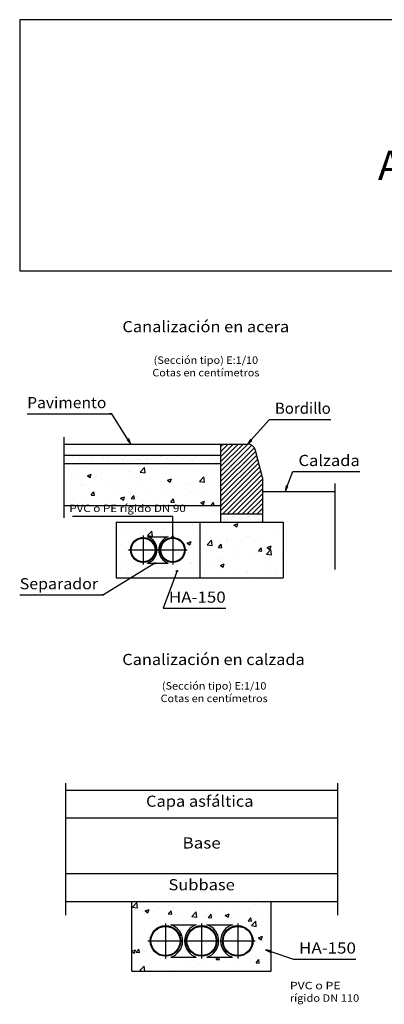
# Model space of a CAD drawing. Extents: x 1388 to 25399, y -7684 to -2863.
# Drawn here: x 25347 to 25353, y -2881 to -2864 of the extents above; entities that cross this region are included whole.
import ezdxf
from ezdxf.enums import TextEntityAlignment as Align

# ---------------------------------------------------------------- set-up
doc = ezdxf.new("R2010")
doc.units = 0
doc.header["$MEASUREMENT"] = 0
for name, color, linetype in [('0-CYPE0', 1, 'CONTINUOUS'), ('0-CYPE1', 2, 'CONTINUOUS'), ('0-CYPE2', 4, 'CONTINUOUS'), ('0-CYPE3', 5, 'CONTINUOUS'), ('CYPECABECERA', 2, 'CONTINUOUS')]:
    doc.layers.add(name, color=color, linetype=linetype)
doc.styles.add('CYPETXT', font='ARIAL.TTF', dxfattribs={"height": 0.2})

msp = doc.modelspace()

# ---------------------------------------------------------------- hatches: boundary and pattern name
at = {"layer": '0-CYPE0', "linetype": 'Continuous'}
h = msp.add_hatch(color=256, dxfattribs=at)
edge = h.paths.add_edge_path()
edge.add_arc((25349.311, -2872.876), 0.0187, 0, 360)
h = msp.add_hatch(color=256, dxfattribs=at)
edge = h.paths.add_edge_path()
edge.add_arc((25348.994, -2873.339), 0.0125, 0, 360)
h = msp.add_hatch(color=256, dxfattribs=at)
edge = h.paths.add_edge_path()
edge.add_arc((25349.387, -2873.48), 0.0125, 0, 360)
at = {"layer": '0-CYPE1', "linetype": 'Continuous'}
for points in [[(25348.523, -2871.107), (25348.495, -2871.125), (25348.562, -2871.201)], [(25350.733, -2871.137), (25350.708, -2871.115), (25350.654, -2871.201)], [(25351.38, -2871.964), (25351.349, -2871.952), (25351.328, -2872.051)], [(25351.07, -2880.33), (25351.08, -2880.298), (25350.98, -2880.283)]]:
    msp.add_hatch(color=256, dxfattribs=at).paths.add_polyline_path(points)

# ---------------------------------------------------------------- linework, layer by layer
at = {"layer": '0-CYPE0', "linetype": 'Continuous'}
for p, q in [((25348.221, -2870.655), (25348.171, -2870.655)), ((25350.171, -2871.693), (25350.663, -2871.201)), ((25350.171, -2871.605), (25350.575, -2871.201)), ((25350.171, -2871.516), (25350.487, -2871.201)), ((25350.171, -2871.428), (25350.398, -2871.201)), ((25350.171, -2871.34), (25350.31, -2871.201)), ((25350.171, -2871.251), (25350.222, -2871.201)), ((25350.171, -2871.782), (25350.731, -2871.222)), ((25350.171, -2871.87), (25350.777, -2871.265)), ((25347.533, -2871.431), (25347.533, -2871.431)), ((25347.645, -2871.443), (25347.645, -2871.443)), ((25347.845, -2871.431), (25347.845, -2871.431)), ((25348.045, -2871.446), (25348.045, -2871.446)), ((25348.156, -2871.43), (25348.156, -2871.43)), ((25348.468, -2871.43), (25348.468, -2871.43)), ((25348.779, -2871.429), (25348.779, -2871.429)), ((25348.971, -2871.441), (25348.971, -2871.441)), ((25349.023, -2871.434), (25349.023, -2871.434)), ((25349.091, -2871.429), (25349.091, -2871.429)), ((25349.104, -2871.424), (25349.104, -2871.424)), ((25349.24, -2871.406), (25349.24, -2871.406)), ((25349.402, -2871.428), (25349.402, -2871.428)), ((25349.713, -2871.427), (25349.713, -2871.427)), ((25350.025, -2871.427), (25350.025, -2871.427)), ((25350.171, -2871.958), (25350.803, -2871.327)), ((25350.171, -2872.047), (25350.821, -2871.398)), ((25347.624, -2871.491), (25347.624, -2871.491)), ((25347.664, -2871.607), (25347.664, -2871.607)), ((25347.744, -2871.534), (25347.744, -2871.534)), ((25347.748, -2871.551), (25347.749, -2871.551)), ((25347.749, -2871.551), (25347.749, -2871.551)), ((25347.762, -2871.551), (25347.762, -2871.551)), ((25347.886, -2871.487), (25347.886, -2871.487)), ((25348.063, -2871.463), (25348.063, -2871.463)), ((25348.142, -2871.489), (25348.142, -2871.489)), ((25348.15, -2871.543), (25348.15, -2871.543)), ((25348.163, -2871.547), (25348.163, -2871.547)), ((25348.216, -2871.541), (25348.216, -2871.541)), ((25348.297, -2871.53), (25348.297, -2871.53)), ((25348.412, -2871.479), (25348.412, -2871.479)), ((25348.433, -2871.512), (25348.433, -2871.512)), ((25348.451, -2871.455), (25348.451, -2871.455)), ((25348.485, -2871.505), (25348.485, -2871.505)), ((25348.55, -2871.546), (25348.55, -2871.546)), ((25348.566, -2871.494), (25348.566, -2871.494)), ((25348.674, -2871.475), (25348.674, -2871.475)), ((25348.702, -2871.477), (25348.702, -2871.477)), ((25348.728, -2871.703), (25348.806, -2871.622)), ((25348.754, -2871.47), (25348.754, -2871.47)), ((25348.817, -2871.717), (25348.806, -2871.622)), ((25348.835, -2871.459), (25348.835, -2871.459)), ((25348.851, -2871.459), (25348.851, -2871.459)), ((25348.869, -2871.475), (25348.869, -2871.475)), ((25348.93, -2871.477), (25348.93, -2871.477)), ((25349.106, -2871.581), (25349.106, -2871.581)), ((25349.188, -2871.617), (25349.188, -2871.617)), ((25349.2, -2871.467), (25349.2, -2871.467)), ((25349.257, -2871.467), (25349.257, -2871.467)), ((25349.461, -2871.464), (25349.461, -2871.464)), ((25349.657, -2871.471), (25349.657, -2871.471)), ((25349.675, -2871.488), (25349.675, -2871.488)), ((25349.717, -2871.465), (25349.717, -2871.465)), ((25349.859, -2871.551), (25349.859, -2871.551)), ((25349.859, -2871.551), (25349.919, -2871.556)), ((25349.919, -2871.556), (25349.918, -2871.551)), ((25349.987, -2871.455), (25349.987, -2871.455)), ((25350.063, -2871.48), (25350.063, -2871.48)), ((25350.095, -2871.551), (25350.107, -2871.559)), ((25350.107, -2871.559), (25350.109, -2871.551)), ((25350.14, -2871.546), (25350.14, -2871.546)), ((25350.171, -2872.135), (25350.838, -2871.468)), ((25350.171, -2872.223), (25350.856, -2871.539)), ((25350.171, -2872.312), (25350.874, -2871.61)), ((25347.495, -2871.798), (25347.495, -2871.798)), ((25347.78, -2871.768), (25347.85, -2871.741)), ((25347.78, -2871.768), (25347.829, -2871.802)), ((25347.829, -2871.802), (25347.85, -2871.741)), ((25347.927, -2871.783), (25347.927, -2871.783)), ((25347.939, -2871.781), (25347.939, -2871.781)), ((25348.523, -2871.681), (25348.523, -2871.681)), ((25348.559, -2871.7), (25348.559, -2871.7)), ((25348.676, -2871.801), (25348.676, -2871.801)), ((25348.728, -2871.703), (25348.817, -2871.717)), ((25348.809, -2871.667), (25348.809, -2871.667)), ((25349.189, -2871.731), (25349.189, -2871.731)), ((25349.694, -2871.667), (25349.694, -2871.667)), ((25349.795, -2871.869), (25349.873, -2871.787)), ((25349.884, -2871.882), (25349.873, -2871.787)), ((25350.171, -2872.4), (25350.891, -2871.68)), ((25350.209, -2872.451), (25350.909, -2871.751)), ((25347.549, -2871.833), (25347.549, -2871.833)), ((25347.651, -2871.94), (25347.651, -2871.94)), ((25347.706, -2871.932), (25347.706, -2871.932)), ((25348.029, -2871.821), (25348.029, -2871.821)), ((25348.156, -2871.876), (25348.156, -2871.876)), ((25348.24, -2871.955), (25348.24, -2871.955)), ((25348.563, -2871.843), (25348.563, -2871.843)), ((25348.774, -2871.978), (25348.774, -2871.978)), ((25349.097, -2871.866), (25349.097, -2871.866)), ((25349.217, -2871.848), (25349.287, -2871.821)), ((25349.217, -2871.848), (25349.267, -2871.882)), ((25349.267, -2871.882), (25349.287, -2871.821)), ((25349.556, -2871.929), (25349.556, -2871.929)), ((25349.63, -2871.888), (25349.63, -2871.888)), ((25349.795, -2871.869), (25349.884, -2871.882)), ((25349.807, -2871.896), (25349.807, -2871.896)), ((25350.164, -2871.911), (25350.164, -2871.911)), ((25350.297, -2872.451), (25350.921, -2871.827)), ((25350.386, -2872.451), (25350.921, -2871.915)), ((25347.846, -2872.115), (25347.894, -2872.058)), ((25347.846, -2872.115), (25347.906, -2872.12)), ((25347.906, -2872.12), (25347.894, -2872.058)), ((25348.296, -2872.095), (25348.296, -2872.095)), ((25348.377, -2872.171), (25348.447, -2872.144)), ((25348.426, -2872.204), (25348.447, -2872.144)), ((25348.546, -2872.062), (25348.546, -2872.062)), ((25348.563, -2872.178), (25348.611, -2872.12)), ((25348.623, -2872.183), (25348.611, -2872.12)), ((25348.664, -2872.134), (25348.664, -2872.134)), ((25348.925, -2872.012), (25348.925, -2872.012)), ((25349.177, -2872.064), (25349.177, -2872.064)), ((25349.307, -2872), (25349.307, -2872)), ((25349.648, -2872.078), (25349.648, -2872.078)), ((25349.682, -2872), (25349.682, -2872)), ((25349.841, -2872.023), (25349.841, -2872.023)), ((25350.474, -2872.451), (25350.921, -2872.004)), ((25350.562, -2872.451), (25350.921, -2872.092)), ((25347.639, -2872.273), (25347.639, -2872.273)), ((25347.664, -2872.178), (25347.664, -2872.178)), ((25348.144, -2872.209), (25348.144, -2872.209)), ((25348.377, -2872.171), (25348.426, -2872.204)), ((25348.481, -2872.278), (25348.481, -2872.278)), ((25348.563, -2872.178), (25348.623, -2872.183)), ((25349.064, -2872.178), (25349.064, -2872.178)), ((25349.28, -2872.241), (25349.328, -2872.183)), ((25349.28, -2872.241), (25349.34, -2872.246)), ((25349.34, -2872.246), (25349.328, -2872.183)), ((25349.544, -2872.29), (25349.544, -2872.29)), ((25349.814, -2872.251), (25349.884, -2872.224)), ((25349.814, -2872.251), (25349.863, -2872.284)), ((25349.863, -2872.284), (25349.884, -2872.224)), ((25349.887, -2872.297), (25349.887, -2872.297)), ((25349.922, -2872.24), (25349.922, -2872.24)), ((25349.999, -2872.301), (25350.046, -2872.246)), ((25350.056, -2872.301), (25350.046, -2872.246)), ((25350.651, -2872.451), (25350.921, -2872.181)), ((25350.739, -2872.451), (25350.921, -2872.269)), ((25350.381, -2872.498), (25350.381, -2872.498)), ((25350.416, -2872.509), (25350.416, -2872.509)), ((25350.678, -2872.506), (25350.678, -2872.506)), ((25350.778, -2872.498), (25350.778, -2872.498)), ((25350.787, -2872.506), (25350.787, -2872.506)), ((25350.828, -2872.451), (25350.921, -2872.357)), ((25350.83, -2872.491), (25350.83, -2872.491)), ((25350.911, -2872.48), (25350.911, -2872.48)), ((25350.916, -2872.451), (25350.921, -2872.446)), ((25349.015, -2872.601), (25349.023, -2872.607)), ((25349.023, -2872.607), (25349.025, -2872.601)), ((25349.281, -2872.685), (25349.281, -2872.685)), ((25349.658, -2872.666), (25349.658, -2872.666)), ((25349.659, -2872.635), (25349.659, -2872.635)), ((25350.235, -2872.555), (25350.235, -2872.555)), ((25350.24, -2872.569), (25350.24, -2872.569)), ((25350.269, -2872.647), (25350.269, -2872.647)), ((25350.277, -2872.582), (25350.277, -2872.582)), ((25350.292, -2872.562), (25350.292, -2872.562)), ((25350.373, -2872.551), (25350.373, -2872.551)), ((25350.4, -2872.515), (25350.4, -2872.515)), ((25350.411, -2872.653), (25350.481, -2872.627)), ((25350.411, -2872.653), (25350.46, -2872.687)), ((25350.46, -2872.687), (25350.481, -2872.627)), ((25350.487, -2872.594), (25350.487, -2872.594)), ((25350.509, -2872.533), (25350.509, -2872.533)), ((25350.546, -2872.555), (25350.546, -2872.555)), ((25350.561, -2872.526), (25350.561, -2872.526)), ((25350.588, -2872.582), (25350.588, -2872.582)), ((25350.642, -2872.516), (25350.642, -2872.516)), ((25350.813, -2872.599), (25350.813, -2872.599)), ((25350.857, -2872.554), (25350.857, -2872.554)), ((25350.887, -2872.598), (25350.887, -2872.598)), ((25350.9, -2872.581), (25350.9, -2872.581)), ((25348.399, -2872.801), (25348.399, -2872.801)), ((25348.639, -2872.8), (25348.639, -2872.8)), ((25348.86, -2872.843), (25348.938, -2872.762)), ((25348.86, -2872.843), (25348.949, -2872.856)), ((25348.949, -2872.856), (25348.938, -2872.762)), ((25349.03, -2872.718), (25349.03, -2872.718)), ((25349.103, -2872.847), (25349.103, -2872.847)), ((25349.153, -2872.73), (25349.153, -2872.73)), ((25349.311, -2872.857), (25349.311, -2872.839)), ((25349.686, -2872.747), (25349.686, -2872.747)), ((25350.657, -2872.863), (25350.657, -2872.863)), ((25350.679, -2872.853), (25350.679, -2872.853)), ((25351.184, -2872.789), (25351.184, -2872.789)), ((25351.288, -2872.78), (25351.288, -2872.78)), ((25348.38, -2872.997), (25348.38, -2872.997)), ((25348.52, -2872.947), (25348.52, -2872.947)), ((25348.703, -2872.885), (25348.703, -2872.885)), ((25348.744, -2872.879), (25348.75, -2872.873)), ((25348.751, -2872.878), (25348.75, -2872.873)), ((25349.466, -2872.937), (25349.467, -2872.935)), ((25349.468, -2872.94), (25349.467, -2872.935)), ((25349.57, -2872.976), (25349.64, -2872.949)), ((25349.57, -2872.976), (25349.62, -2873.009)), ((25349.62, -2873.009), (25349.64, -2872.949)), ((25349.646, -2872.999), (25349.646, -2872.999)), ((25349.771, -2872.93), (25349.771, -2872.93)), ((25349.928, -2873.008), (25350.005, -2872.927)), ((25349.928, -2873.008), (25350.017, -2873.022)), ((25350.017, -2873.022), (25350.005, -2872.927)), ((25350.028, -2872.946), (25350.028, -2872.946)), ((25350.136, -2873.056), (25350.184, -2872.998)), ((25350.165, -2872.924), (25350.165, -2872.924)), ((25350.196, -2873.061), (25350.184, -2872.998)), ((25350.278, -2872.913), (25350.278, -2872.913)), ((25350.304, -2872.953), (25350.304, -2872.953)), ((25350.838, -2872.975), (25350.838, -2872.975)), ((25351.008, -2873.056), (25351.078, -2873.029)), ((25351.057, -2873.09), (25351.078, -2873.029)), ((25349.018, -2873.079), (25349.018, -2873.079)), ((25349.981, -2873.065), (25349.981, -2873.065)), ((25350.136, -2873.056), (25350.196, -2873.061)), ((25350.515, -2873.087), (25350.515, -2873.087)), ((25350.666, -2873.186), (25350.666, -2873.186)), ((25350.811, -2873.144), (25350.811, -2873.144)), ((25350.854, -2873.118), (25350.902, -2873.061)), ((25350.854, -2873.118), (25350.913, -2873.124)), ((25350.913, -2873.124), (25350.902, -2873.061)), ((25350.995, -2873.174), (25351.073, -2873.093)), ((25350.995, -2873.174), (25351.084, -2873.188)), ((25351.008, -2873.056), (25351.057, -2873.09)), ((25351.025, -2873.174), (25351.025, -2873.174)), ((25351.049, -2873.11), (25351.049, -2873.11)), ((25351.084, -2873.188), (25351.073, -2873.093)), ((25351.172, -2873.122), (25351.172, -2873.122)), ((25351.276, -2873.141), (25351.276, -2873.141)), ((25348.504, -2873.393), (25348.504, -2873.393)), ((25348.771, -2873.326), (25348.78, -2873.332)), ((25348.78, -2873.332), (25348.782, -2873.326)), ((25348.983, -2873.345), (25348.972, -2873.352)), ((25349.129, -2873.395), (25349.129, -2873.395)), ((25349.634, -2873.331), (25349.634, -2873.331)), ((25349.645, -2873.344), (25349.645, -2873.344)), ((25349.765, -2873.34), (25349.765, -2873.34)), ((25350.015, -2873.307), (25350.015, -2873.307)), ((25350.153, -2873.256), (25350.153, -2873.256)), ((25350.167, -2873.379), (25350.237, -2873.352)), ((25350.167, -2873.379), (25350.217, -2873.412)), ((25350.217, -2873.412), (25350.237, -2873.352)), ((25350.228, -2873.244), (25350.228, -2873.244)), ((25350.394, -2873.258), (25350.394, -2873.258)), ((25351.051, -2873.363), (25351.051, -2873.363)), ((25348.478, -2873.544), (25348.478, -2873.544)), ((25348.504, -2873.506), (25348.504, -2873.506)), ((25348.615, -2873.466), (25348.615, -2873.466)), ((25348.754, -2873.473), (25348.754, -2873.473)), ((25349.038, -2873.416), (25349.038, -2873.416)), ((25349.061, -2873.444), (25349.061, -2873.444)), ((25349.133, -2873.424), (25349.133, -2873.424)), ((25349.384, -2873.493), (25349.381, -2873.505)), ((25349.572, -2873.439), (25349.572, -2873.439)), ((25349.884, -2873.563), (25349.884, -2873.563)), ((25350.105, -2873.461), (25350.105, -2873.461)), ((25350.467, -2873.463), (25350.467, -2873.463)), ((25350.639, -2873.484), (25350.639, -2873.484)), ((25350.654, -2873.519), (25350.654, -2873.519)), ((25350.762, -2873.569), (25350.762, -2873.569)), ((25351.013, -2873.536), (25351.013, -2873.536)), ((25351.159, -2873.455), (25351.159, -2873.455)), ((25351.173, -2873.506), (25351.173, -2873.506)), ((25350.141, -2873.589), (25350.141, -2873.589)), ((25348.589, -2879.515), (25348.666, -2879.434)), ((25348.589, -2879.515), (25348.678, -2879.529)), ((25348.678, -2879.529), (25348.666, -2879.434)), ((25348.818, -2879.582), (25348.888, -2879.555)), ((25348.818, -2879.582), (25348.867, -2879.616)), ((25348.867, -2879.616), (25348.888, -2879.555)), ((25349.074, -2879.547), (25349.074, -2879.547)), ((25349.233, -2879.637), (25349.281, -2879.58)), ((25349.293, -2879.642), (25349.281, -2879.58)), ((25349.325, -2879.515), (25349.325, -2879.515)), ((25349.704, -2879.465), (25349.704, -2879.465)), ((25349.922, -2879.581), (25349.922, -2879.581)), ((25350.213, -2879.575), (25350.213, -2879.575)), ((25350.435, -2879.511), (25350.435, -2879.511)), ((25350.796, -2879.475), (25350.796, -2879.475)), ((25350.941, -2879.447), (25350.941, -2879.447)), ((25348.811, -2879.622), (25348.811, -2879.622)), ((25348.897, -2879.72), (25348.897, -2879.72)), ((25349.233, -2879.637), (25349.293, -2879.642)), ((25349.345, -2879.645), (25349.345, -2879.645)), ((25349.403, -2879.656), (25349.403, -2879.656)), ((25349.63, -2879.675), (25349.63, -2879.675)), ((25349.656, -2879.681), (25349.734, -2879.599)), ((25349.656, -2879.681), (25349.745, -2879.694)), ((25349.745, -2879.694), (25349.734, -2879.599)), ((25349.879, -2879.667), (25349.879, -2879.667)), ((25349.951, -2879.7), (25349.999, -2879.642)), ((25349.951, -2879.7), (25350.01, -2879.705)), ((25350.01, -2879.705), (25349.999, -2879.642)), ((25350.255, -2879.662), (25350.325, -2879.636)), ((25350.255, -2879.662), (25350.305, -2879.696)), ((25350.305, -2879.696), (25350.325, -2879.636)), ((25350.322, -2879.743), (25350.322, -2879.743)), ((25350.412, -2879.69), (25350.412, -2879.69)), ((25350.668, -2879.763), (25350.716, -2879.705)), ((25350.668, -2879.763), (25350.728, -2879.768)), ((25350.701, -2879.693), (25350.701, -2879.693)), ((25350.728, -2879.768), (25350.716, -2879.705)), ((25350.946, -2879.712), (25350.946, -2879.712)), ((25351.036, -2879.695), (25351.036, -2879.695)), ((25349.047, -2879.775), (25349.047, -2879.775)), ((25350.072, -2879.776), (25350.072, -2879.776)), ((25350.423, -2879.844), (25350.423, -2879.844)), ((25350.453, -2879.795), (25350.453, -2879.795)), ((25350.723, -2879.846), (25350.801, -2879.765)), ((25350.723, -2879.846), (25350.812, -2879.86)), ((25350.812, -2879.86), (25350.801, -2879.765)), ((25350.928, -2879.78), (25350.928, -2879.78)), ((25348.703, -2880.095), (25348.703, -2880.095)), ((25348.811, -2879.942), (25348.811, -2879.942)), ((25348.885, -2880.053), (25348.885, -2880.053)), ((25349.42, -2879.983), (25349.449, -2879.972)), ((25349.425, -2879.992), (25349.464, -2880.019)), ((25349.464, -2880.019), (25349.467, -2880.01)), ((25350.852, -2880.065), (25350.922, -2880.038)), ((25350.852, -2880.065), (25350.901, -2880.099)), ((25350.901, -2880.099), (25350.922, -2880.038)), ((25350.916, -2880.113), (25350.916, -2880.113)), ((25351.07, -2880.004), (25351.07, -2880.004)), ((25348.58, -2880.305), (25348.644, -2880.281)), ((25348.616, -2880.133), (25348.616, -2880.133)), ((25348.624, -2880.341), (25348.644, -2880.281)), ((25348.655, -2880.326), (25348.703, -2880.269)), ((25348.715, -2880.332), (25348.703, -2880.269)), ((25348.827, -2880.267), (25348.827, -2880.267)), ((25350.752, -2880.223), (25350.752, -2880.223)), ((25350.835, -2880.145), (25350.835, -2880.145)), ((25348.58, -2880.312), (25348.624, -2880.341)), ((25348.655, -2880.326), (25348.715, -2880.332)), ((25348.799, -2880.303), (25348.799, -2880.303)), ((25348.873, -2880.386), (25348.873, -2880.386)), ((25349.085, -2880.445), (25349.085, -2880.445)), ((25349.378, -2880.322), (25349.378, -2880.322)), ((25349.668, -2880.345), (25349.668, -2880.345)), ((25350.048, -2880.412), (25350.061, -2880.421)), ((25350.061, -2880.421), (25350.064, -2880.412)), ((25350.089, -2880.452), (25350.123, -2880.412)), ((25350.089, -2880.452), (25350.149, -2880.457)), ((25350.149, -2880.457), (25350.141, -2880.412)), ((25350.806, -2880.399), (25350.806, -2880.399)), ((25350.807, -2880.515), (25350.855, -2880.457)), ((25350.866, -2880.52), (25350.855, -2880.457)), ((25350.904, -2880.446), (25350.904, -2880.446)), ((25350.962, -2880.358), (25350.962, -2880.358)), ((25351.057, -2880.366), (25351.057, -2880.366)), ((25348.721, -2880.655), (25348.799, -2880.573)), ((25348.809, -2880.662), (25348.799, -2880.573)), ((25349.546, -2880.565), (25349.546, -2880.565)), ((25349.796, -2880.532), (25349.796, -2880.532)), ((25349.885, -2880.58), (25349.885, -2880.58)), ((25350.175, -2880.482), (25350.175, -2880.482)), ((25350.399, -2880.51), (25350.399, -2880.51)), ((25350.807, -2880.515), (25350.866, -2880.52)), ((25348.721, -2880.655), (25348.769, -2880.662)), ((25348.914, -2880.648), (25348.914, -2880.648)), ((25349.366, -2880.655), (25349.366, -2880.655))]:
    msp.add_line(p, q, dxfattribs=at)
for centre, radius in [((25349.311, -2872.876), 0.0187), ((25348.994, -2873.339), 0.0125), ((25349.387, -2873.48), 0.0125)]:
    msp.add_circle(centre, radius, dxfattribs=at)
at = {"layer": '0-CYPE1', "linetype": 'Continuous'}
for p, q in [((25346.699, -2870.655), (25348.221, -2870.655)), ((25348.509, -2871.116), (25348.221, -2870.655)), ((25350.721, -2871.126), (25351.047, -2870.756)), ((25351.047, -2870.756), (25351.097, -2870.756)), ((25351.047, -2870.756), (25352.149, -2870.756)), ((25347.357, -2871.076), (25347.357, -2872.522)), ((25351.365, -2871.958), (25351.469, -2871.694)), ((25351.469, -2871.694), (25351.519, -2871.694)), ((25351.469, -2871.694), (25351.569, -2871.694)), ((25351.469, -2871.694), (25352.67, -2871.694)), ((25352.228, -2873.451), (25352.228, -2871.908)), ((25349.311, -2872.501), (25347.515, -2872.501)), ((25349.311, -2872.839), (25349.311, -2872.501)), ((25348.781, -2872.839), (25348.781, -2873.364)), ((25349.311, -2872.839), (25349.311, -2873.364)), ((25348.519, -2873.101), (25349.574, -2873.101)), ((25348.972, -2873.352), (25348.072, -2873.907)), ((25349.381, -2873.505), (25349.143, -2874.148)), ((25346.565, -2873.907), (25348.072, -2873.907)), ((25348.072, -2873.907), (25348.047, -2873.907)), ((25349.143, -2874.148), (25350.263, -2874.148)), ((25347.389, -2877.287), (25347.389, -2879.661)), ((25352.272, -2877.287), (25352.272, -2879.661)), ((25349.183, -2879.806), (25349.183, -2880.437)), ((25349.83, -2879.806), (25349.83, -2880.437)), ((25350.478, -2879.806), (25350.478, -2880.437)), ((25348.867, -2880.122), (25349.498, -2880.122)), ((25349.515, -2880.122), (25350.146, -2880.122)), ((25350.163, -2880.122), (25350.793, -2880.122)), ((25351.075, -2880.314), (25351.48, -2880.448)), ((25351.48, -2880.448), (25352.6, -2880.448))]:
    msp.add_line(p, q, dxfattribs=at)
for points in [[(25348.523, -2871.107), (25348.495, -2871.125), (25348.562, -2871.201)], [(25350.733, -2871.137), (25350.708, -2871.115), (25350.654, -2871.201)], [(25351.38, -2871.964), (25351.349, -2871.952), (25351.328, -2872.051)], [(25351.07, -2880.33), (25351.08, -2880.298), (25350.98, -2880.283)]]:
    msp.add_lwpolyline(points, close=True, dxfattribs=at)
at = {"layer": '0-CYPE2', "linetype": 'Continuous'}
for p, q in [((25347.357, -2871.201), (25350.654, -2871.201)), ((25350.171, -2871.201), (25350.171, -2872.601)), ((25347.357, -2871.401), (25350.171, -2871.401)), ((25350.921, -2871.801), (25350.8, -2871.315)), ((25347.357, -2871.551), (25350.171, -2871.551)), ((25350.921, -2871.801), (25350.921, -2872.601)), ((25350.921, -2872.051), (25352.228, -2872.051)), ((25347.357, -2872.301), (25350.171, -2872.301)), ((25350.171, -2872.451), (25350.921, -2872.451)), ((25348.296, -2872.601), (25348.296, -2873.601)), ((25348.296, -2872.601), (25351.296, -2872.601)), ((25349.796, -2872.601), (25349.796, -2873.601)), ((25351.296, -2872.601), (25351.296, -2873.601)), ((25348.296, -2873.601), (25351.296, -2873.601)), ((25347.389, -2877.412), (25352.272, -2877.412)), ((25347.389, -2877.912), (25352.272, -2877.912)), ((25347.389, -2878.912), (25352.272, -2878.912)), ((25347.389, -2879.412), (25352.272, -2879.412)), ((25348.58, -2880.662), (25348.58, -2879.412)), ((25351.08, -2880.662), (25351.08, -2879.412)), ((25348.58, -2880.662), (25351.08, -2880.662))]:
    msp.add_line(p, q, dxfattribs=at)
msp.add_arc((25350.654, -2871.351), 0.15, 14.0363, 90, dxfattribs=at)
at = {"layer": '0-CYPE3', "linetype": 'Continuous'}
for p, q in [((25348.86, -2872.864), (25349.233, -2872.864)), ((25348.86, -2873.339), (25349.233, -2873.339)), ((25349.278, -2879.831), (25349.735, -2879.831)), ((25349.926, -2879.831), (25350.383, -2879.831)), ((25349.278, -2880.412), (25349.735, -2880.412)), ((25349.926, -2880.412), (25350.383, -2880.412))]:
    msp.add_line(p, q, dxfattribs=at)
for centre, radius in [((25348.781, -2873.101), 0.225), ((25348.781, -2873.101), 0.213), ((25349.311, -2873.101), 0.225), ((25349.311, -2873.101), 0.213), ((25349.183, -2880.122), 0.275), ((25349.183, -2880.122), 0.262), ((25349.83, -2880.122), 0.275), ((25349.83, -2880.122), 0.262), ((25350.478, -2880.122), 0.275), ((25350.478, -2880.122), 0.262)]:
    msp.add_circle(centre, radius, dxfattribs=at)
for centre, radius, start, end in [((25348.781, -2873.101), 0.25, 288.1948, 71.8051), ((25349.311, -2873.101), 0.25, 108.1949, 251.8052), ((25349.183, -2880.122), 0.306, 288.1948, 71.8051), ((25349.83, -2880.122), 0.306, 108.1949, 251.8052), ((25349.83, -2880.122), 0.306, 288.1948, 71.8051), ((25350.478, -2880.122), 0.306, 108.1949, 251.8052)]:
    msp.add_arc(centre, radius, start, end, dxfattribs=at)
at = {"layer": 'CYPECABECERA', "linetype": 'Continuous'}
for p, q in [((25366.173, -2863.579), (25346.565, -2863.579)), ((25346.565, -2863.579), (25346.565, -2868.089)), ((25346.565, -2868.089), (25366.173, -2868.089))]:
    msp.add_line(p, q, dxfattribs=at)

# ---------------------------------------------------------------- texts
at = {"layer": '0-CYPE1', "linetype": 'Continuous', "style": 'CYPETXT'}
for s, height, width, p, p2 in [('Canalización en acera ', 0.2, 1.076596, (25348.409, -2869.191), (25351.469, -2869.191)), ('(Sección tipo) E:1/10 ', 0.13333, 1.078161, (25348.969, -2869.759), (25350.889, -2869.759)), ('Cotas en centímetros ', 0.13333, 1.077877, (25348.947, -2869.984), (25350.911, -2869.984)), ('Pavimento', 0.2, 1.077228, (25346.699, -2870.555), (25348.121, -2870.555)), ('Bordillo', 0.2, 1.075353, (25351.147, -2870.656), (25352.149, -2870.656)), ('Calzada', 0.2, 1.074039, (25351.569, -2871.594), (25352.67, -2871.594)), ('PVC o PE rígido DN 90 ', 0.13333, 1.075603, (25347.455, -2872.42), (25349.593, -2872.42)), ('Separador', 0.2, 1.075199, (25346.565, -2873.807), (25347.972, -2873.807)), ('HA-150', 0.2, 1.076699, (25349.243, -2874.048), (25350.263, -2874.048)), ('Canalización en calzada ', 0.2, 1.075839, (25348.406, -2875.167), (25351.748, -2875.167)), ('(Sección tipo) E:1/10 ', 0.13333, 1.078161, (25349.117, -2875.608), (25351.037, -2875.608)), ('Cotas en centímetros ', 0.13333, 1.077877, (25349.095, -2875.833), (25351.059, -2875.833)), ('Capa asfáltica ', 0.2, 1.079453, (25348.833, -2877.712), (25350.828, -2877.712)), ('Base', 0.2, 1.078772, (25349.487, -2878.462), (25350.174, -2878.462)), ('Subbase', 0.2, 1.079781, (25349.235, -2879.212), (25350.426, -2879.212)), ('HA-150', 0.2, 1.076699, (25351.58, -2880.348), (25352.6, -2880.348)), ('PVC o PE ', 0.1333, 1.078272, (25351.414, -2880.989), (25352.374, -2880.989)), ('rígido DN 110 ', 0.13333, 1.074105, (25351.414, -2881.214), (25352.704, -2881.214))]:
    msp.add_text(s, height=height, dxfattribs=dict(at, width=width)).set_placement(p, p2, align=Align.FIT)
at = {"layer": 'CYPECABECERA', "linetype": 'Continuous', "style": 'CYPETXT', "width": 1.078679}
msp.add_text('Alumbrado público.', height=0.52288, dxfattribs=at).set_placement((25352.996, -2866.455), (25359.742, -2866.455), align=Align.FIT)

doc.saveas('drawing.dxf')
